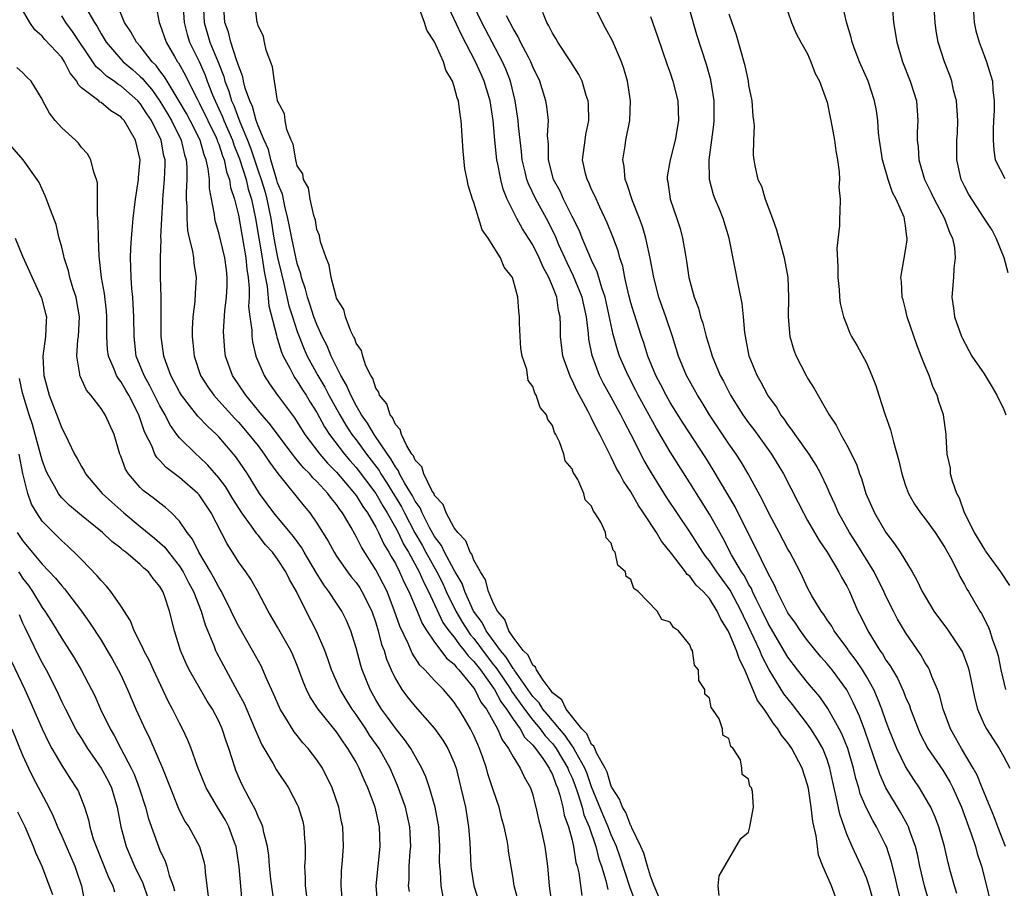
# Model space of a CAD drawing. Units: inches. Extents: x 2595000 to 2598000, y 1533000 to 1536000.
# Drawn here: x 2595561 to 2595661, y 1533709 to 1533797 of the extents above; entities that cross this region are included whole.
import ezdxf

# ---------------------------------------------------------------- set-up
doc = ezdxf.new("R2010")
doc.units = ezdxf.units.IN
doc.header["$MEASUREMENT"] = 0
doc.layers.add('LD25951533_2ft', color=122, linetype='Continuous')

msp = doc.modelspace()

# ---------------------------------------------------------------- linework, layer by layer
at = {"layer": 'LD25951533_2ft'}
for points, elevation in [([(2595567.43, 1533798.57), (2595568.32, 1533797), (2595568.59, 1533796.59), (2595569, 1533795.84), (2595569.33, 1533795.33), (2595569.52, 1533795), (2595571, 1533793.27), (2595571.25, 1533793), (2595572.2, 1533792.2), (2595573, 1533791.49), (2595573.25, 1533791.24), (2595573.42, 1533791), (2595574.16, 1533790.16), (2595575, 1533788.98), (2595575.75, 1533787.75), (2595576.18, 1533787), (2595577.16, 1533785), (2595577.51, 1533783.51), (2595577.67, 1533783), (2595577.74, 1533782.26), (2595577.75, 1533781), (2595577.68, 1533779.68), (2595577.69, 1533779), (2595577.75, 1533778.25), (2595577.73, 1533777), (2595577.8, 1533775.8), (2595577.97, 1533775), (2595578.32, 1533773.68), (2595578.41, 1533773), (2595578.46, 1533772.46), (2595578.71, 1533771), (2595578.59, 1533769.41), (2595578.55, 1533768.55), (2595578.34, 1533767), (2595578.28, 1533765.72), (2595578.28, 1533765), (2595578.36, 1533764.36), (2595578.49, 1533763), (2595579.14, 1533761), (2595579.87, 1533759.87), (2595580.48, 1533759), (2595581, 1533758.44), (2595582.63, 1533756.63), (2595583, 1533756.25), (2595584.07, 1533755), (2595585, 1533753.83), (2595585.64, 1533753), (2595586.17, 1533752.17), (2595587.03, 1533751.03), (2595589.7, 1533747.7), (2595590.28, 1533747), (2595591, 1533745.96), (2595592.14, 1533744.14), (2595592.75, 1533743), (2595593, 1533742.61), (2595594.12, 1533741), (2595594.5, 1533740.5), (2595595, 1533739.9), (2595595.36, 1533739.36), (2595595.59, 1533739), (2595596.59, 1533737), (2595597, 1533735.82), (2595597.25, 1533735), (2595597.6, 1533733.6), (2595597.84, 1533733), (2595598.09, 1533732.09), (2595598.57, 1533731), (2595599, 1533730.08), (2595599.65, 1533729), (2595600.22, 1533728.22), (2595601, 1533727.26), (2595603, 1533725.04), (2595603.85, 1533723.85), (2595604.36, 1533723), (2595605, 1533721.52), (2595605.19, 1533721), (2595605.68, 1533719), (2595606.13, 1533717), (2595606.46, 1533715), (2595606.57, 1533713.43), (2595606.7, 1533711), (2595606.73, 1533710.73), (2595607, 1533709), (2595607.63, 1533707)], 7484), ([(2595611.51, 1533707.51), (2595611.11, 1533709), (2595611, 1533709.79), (2595610.54, 1533712.54), (2595610.49, 1533713), (2595610.39, 1533713.61), (2595610.07, 1533715), (2595609.84, 1533715.84), (2595609.56, 1533717), (2595609, 1533718.68), (2595608.91, 1533719), (2595608.42, 1533720.42), (2595608.28, 1533721), (2595607.91, 1533722.09), (2595607.58, 1533723), (2595607.39, 1533723.39), (2595607, 1533724.32), (2595606.67, 1533725), (2595606.04, 1533726.04), (2595605.48, 1533727), (2595605.27, 1533727.27), (2595605, 1533727.73), (2595603.9, 1533729), (2595603, 1533729.92), (2595602.01, 1533731), (2595601.49, 1533731.49), (2595600.72, 1533732.72), (2595600.3, 1533733.7), (2595599.45, 1533735.45), (2595598.92, 1533737), (2595598.15, 1533739), (2595597.77, 1533739.77), (2595597, 1533741.22), (2595595.53, 1533743.53), (2595595, 1533744.61), (2595594.85, 1533744.85), (2595594.49, 1533745.51), (2595593.6, 1533747), (2595593.34, 1533747.34), (2595593, 1533747.87), (2595592.48, 1533748.48), (2595592.12, 1533749), (2595591, 1533750.22), (2595590.59, 1533750.59), (2595590.27, 1533751), (2595589.62, 1533751.62), (2595589, 1533752.4), (2595588.71, 1533752.71), (2595588.51, 1533753), (2595586.15, 1533756.15), (2595585.4, 1533757), (2595583.74, 1533759), (2595582.4, 1533761), (2595581.7, 1533763), (2595581.61, 1533763.61), (2595581.5, 1533765), (2595581.49, 1533765.49), (2595581.6, 1533767.6), (2595581.77, 1533769), (2595581.85, 1533770.15), (2595581.87, 1533771), (2595581.77, 1533771.77), (2595581.63, 1533773), (2595581, 1533775.57), (2595580.66, 1533776.66), (2595580.6, 1533777), (2595580.56, 1533777.44), (2595580.06, 1533780.06), (2595580.04, 1533781), (2595579.93, 1533782.07), (2595579.71, 1533783), (2595579.5, 1533783.5), (2595579.09, 1533785), (2595578.09, 1533787), (2595577.71, 1533787.71), (2595576.97, 1533788.97), (2595575.73, 1533791), (2595575.47, 1533791.47), (2595575, 1533792.07), (2595574.61, 1533792.61), (2595574.22, 1533793), (2595573, 1533794.58), (2595572.61, 1533795), (2595572.05, 1533796.05), (2595571.39, 1533797), (2595570.56, 1533799)], 7482), ([(2595574.61, 1533798.61), (2595574.92, 1533797), (2595575, 1533796.82), (2595575.63, 1533795), (2595576.47, 1533793.53), (2595576.78, 1533793), (2595576.88, 1533792.88), (2595577.6, 1533791.6), (2595577.88, 1533791), (2595578.78, 1533789.22), (2595579, 1533788.82), (2595580.72, 1533785.28), (2595580.85, 1533785), (2595580.88, 1533784.88), (2595581, 1533784.59), (2595581.39, 1533783.39), (2595581.54, 1533783), (2595581.78, 1533781.78), (2595582.08, 1533781), (2595582.19, 1533780.19), (2595582.6, 1533779), (2595583, 1533777.35), (2595583.74, 1533773), (2595583.85, 1533771.85), (2595583.99, 1533771), (2595584.09, 1533769.91), (2595584.08, 1533769), (2595584.04, 1533768.04), (2595584.16, 1533767), (2595584.36, 1533765.64), (2595584.37, 1533765), (2595584.44, 1533764.44), (2595584.79, 1533763), (2595585.62, 1533761), (2595586.16, 1533760.16), (2595587, 1533759), (2595588.71, 1533756.71), (2595589, 1533756.26), (2595589.77, 1533755), (2595591.29, 1533753), (2595592.08, 1533752.08), (2595593, 1533751.17), (2595594.83, 1533749), (2595595, 1533748.77), (2595595.67, 1533747.67), (2595596.15, 1533747), (2595597, 1533745.55), (2595597.29, 1533745), (2595597.83, 1533743.83), (2595598.34, 1533743), (2595598.57, 1533742.57), (2595599, 1533741.84), (2595599.43, 1533741), (2595599.9, 1533739.9), (2595600.38, 1533739), (2595601.21, 1533737), (2595601.72, 1533735.72), (2595602.19, 1533735), (2595603, 1533733.84), (2595603.63, 1533733), (2595604.2, 1533732.2), (2595605, 1533731.58), (2595605.24, 1533731.24), (2595605.48, 1533731), (2595607, 1533729.15), (2595607.1, 1533729), (2595607.72, 1533727.72), (2595608.29, 1533727), (2595609.42, 1533725), (2595609.87, 1533723.87), (2595610.54, 1533723), (2595611, 1533722.13), (2595611.73, 1533721), (2595612.12, 1533720.12), (2595612.77, 1533719), (2595613, 1533718.27), (2595613.24, 1533717.24), (2595613.33, 1533717), (2595613.62, 1533715.62), (2595613.78, 1533715), (2595614.22, 1533713), (2595614.5, 1533711), (2595614.68, 1533709), (2595614.95, 1533707)], 7480), ([(2595577.34, 1533799), (2595577.46, 1533797), (2595577.78, 1533795.78), (2595578.03, 1533795), (2595579, 1533793.01), (2595579.61, 1533791.61), (2595579.83, 1533791), (2595580.37, 1533789.63), (2595580.64, 1533789), (2595581.39, 1533787.39), (2595581.53, 1533787), (2595582.39, 1533785), (2595582.53, 1533784.53), (2595583.11, 1533783.11), (2595583.78, 1533781), (2595584.01, 1533780.01), (2595584.33, 1533779), (2595584.75, 1533777), (2595585.43, 1533773), (2595585.62, 1533771.62), (2595585.92, 1533770.08), (2595586.11, 1533768.11), (2595586.89, 1533765.11), (2595586.92, 1533764.92), (2595587, 1533764.71), (2595587.39, 1533763.39), (2595587.56, 1533763), (2595588.23, 1533761.77), (2595588.6, 1533761), (2595588.76, 1533760.76), (2595589, 1533760.44), (2595589.54, 1533759.54), (2595589.9, 1533759), (2595590.31, 1533758.31), (2595591, 1533757.24), (2595591.77, 1533755.77), (2595592.28, 1533755), (2595593.82, 1533753), (2595594.36, 1533752.36), (2595595, 1533751.65), (2595597, 1533749), (2595597.72, 1533747.72), (2595598.17, 1533747), (2595599, 1533745.53), (2595599.27, 1533745), (2595599.83, 1533743.83), (2595600.32, 1533743), (2595601.42, 1533741), (2595601.9, 1533739.9), (2595602.38, 1533739), (2595603.85, 1533735.85), (2595604.46, 1533735), (2595605, 1533734.34), (2595605.55, 1533733.55), (2595606.02, 1533733), (2595606.43, 1533732.43), (2595607, 1533731.87), (2595607.66, 1533731), (2595609, 1533729.14), (2595609.09, 1533729), (2595609.76, 1533727.77), (2595610.34, 1533727), (2595611, 1533725.98), (2595611.7, 1533725), (2595612.15, 1533724.15), (2595613, 1533723.35), (2595613.15, 1533723.15), (2595613.29, 1533723), (2595614.03, 1533721.97), (2595614.68, 1533721), (2595614.77, 1533720.77), (2595615, 1533720.36), (2595615.35, 1533719.35), (2595615.51, 1533719), (2595615.77, 1533718.23), (2595616.06, 1533717), (2595616.2, 1533716.2), (2595616.65, 1533715), (2595617, 1533713.65), (2595617.15, 1533713), (2595617.39, 1533711.39), (2595617.51, 1533711), (2595617.68, 1533710.32), (2595618, 1533708)], 7478), ([(2595579.4, 1533799), (2595579.5, 1533797), (2595580.09, 1533795), (2595580.93, 1533792.94), (2595581.5, 1533791.5), (2595581.62, 1533791), (2595582.01, 1533790.01), (2595582.3, 1533789), (2595582.52, 1533788.52), (2595583.13, 1533786.87), (2595583.91, 1533785), (2595584.22, 1533784.22), (2595585, 1533781.86), (2595585.31, 1533781), (2595585.71, 1533779.71), (2595585.9, 1533779), (2595586.3, 1533777), (2595586.62, 1533775), (2595587, 1533773.03), (2595587.38, 1533771.38), (2595587.62, 1533770.38), (2595588.13, 1533768.13), (2595588.5, 1533767), (2595589, 1533765.5), (2595589.18, 1533765), (2595589.7, 1533763.7), (2595590.02, 1533763), (2595591.1, 1533761), (2595591.81, 1533759.81), (2595592.23, 1533759), (2595593.33, 1533757), (2595593.95, 1533755.95), (2595594.57, 1533755), (2595595, 1533754.45), (2595596.06, 1533753), (2595597.33, 1533751.33), (2595597.52, 1533751), (2595598.11, 1533750.11), (2595599.62, 1533747.62), (2595599.93, 1533747), (2595600.99, 1533744.99), (2595601.72, 1533743.72), (2595602.11, 1533743), (2595603.24, 1533741), (2595603.83, 1533739.83), (2595604.19, 1533739), (2595605.15, 1533737), (2595605.85, 1533735.85), (2595606.38, 1533735), (2595606.63, 1533734.63), (2595607, 1533734.21), (2595608.36, 1533732.36), (2595609, 1533731.54), (2595609.25, 1533731.25), (2595609.4, 1533731), (2595610.77, 1533729), (2595610.85, 1533728.85), (2595612.15, 1533727), (2595613, 1533725.88), (2595613.74, 1533725), (2595614.27, 1533724.27), (2595615, 1533723.5), (2595615.23, 1533723.23), (2595615.38, 1533723), (2595616.58, 1533721), (2595616.69, 1533720.69), (2595617, 1533720), (2595617.29, 1533719.29), (2595617.6, 1533718.4), (2595618.03, 1533717), (2595618.22, 1533716.22), (2595618.75, 1533715), (2595619.43, 1533713), (2595619.73, 1533711.73), (2595620, 1533711), (2595620.45, 1533709.55), (2595620.64, 1533708.64)], 7476), ([(2595623.43, 1533707.43), (2595622.9, 1533708.9), (2595621.92, 1533711.92), (2595621.53, 1533713), (2595621, 1533714.21), (2595620.7, 1533715), (2595620.19, 1533716.19), (2595619, 1533719.09), (2595618.5, 1533720.5), (2595618.3, 1533721), (2595617.38, 1533722.62), (2595617.13, 1533723.13), (2595617, 1533723.26), (2595616.31, 1533724.31), (2595615.71, 1533725), (2595614.48, 1533726.48), (2595614.04, 1533727), (2595613.64, 1533727.64), (2595613, 1533728.31), (2595611.33, 1533730.67), (2595611.11, 1533731), (2595611.08, 1533731.08), (2595611, 1533731.15), (2595610.3, 1533732.3), (2595609.71, 1533733), (2595608.26, 1533735), (2595607.85, 1533735.85), (2595606.97, 1533737), (2595606.07, 1533739), (2595605.8, 1533739.8), (2595605.1, 1533741), (2595605.07, 1533741.07), (2595605, 1533741.16), (2595604.02, 1533743), (2595603.69, 1533743.69), (2595603, 1533744.59), (2595602.49, 1533745.51), (2595601.72, 1533747), (2595601.52, 1533747.52), (2595601, 1533748.21), (2595600.74, 1533748.74), (2595599.93, 1533750.07), (2595599.43, 1533751), (2595599.31, 1533751.31), (2595599, 1533751.69), (2595598.53, 1533752.53), (2595598.18, 1533753), (2595596.82, 1533755), (2595596.16, 1533756.16), (2595595.55, 1533757), (2595595, 1533757.94), (2595594.45, 1533759), (2595594.03, 1533760.03), (2595593.44, 1533761), (2595592.45, 1533763), (2595592.04, 1533764.04), (2595591.55, 1533765), (2595591, 1533766.22), (2595590.7, 1533767), (2595590.29, 1533768.29), (2595590.04, 1533769), (2595589.83, 1533769.83), (2595589.44, 1533771), (2595589.36, 1533771.36), (2595589, 1533772.43), (2595588.43, 1533775), (2595588.21, 1533776.21), (2595588.05, 1533777), (2595587.73, 1533778.27), (2595587.48, 1533779.48), (2595587, 1533780.65), (2595586.93, 1533780.93), (2595586.31, 1533783), (2595586.06, 1533784.06), (2595585.61, 1533785), (2595585, 1533786.45), (2595584.81, 1533787), (2595584.43, 1533788.43), (2595584.16, 1533789), (2595583.7, 1533790.3), (2595583.53, 1533791), (2595583.45, 1533791.45), (2595583, 1533792.61), (2595582.92, 1533792.92), (2595582.81, 1533793.19), (2595582.24, 1533795), (2595582, 1533796), (2595581.63, 1533797), (2595581.47, 1533799)], 7474), ([(2595625.86, 1533707.86), (2595625.36, 1533709), (2595625, 1533709.97), (2595624.69, 1533711), (2595624.33, 1533712.33), (2595624.02, 1533713), (2595623.1, 1533714.9), (2595623.05, 1533715.05), (2595623, 1533715.1), (2595622.47, 1533716.47), (2595622.14, 1533717), (2595621.84, 1533717.84), (2595621.08, 1533719), (2595621.06, 1533719.06), (2595621, 1533719.15), (2595620.58, 1533720.58), (2595620.37, 1533721), (2595619.52, 1533722.48), (2595619.31, 1533723), (2595619.23, 1533723.23), (2595619, 1533723.41), (2595618.5, 1533724.5), (2595617.99, 1533725), (2595616.4, 1533727), (2595615.95, 1533727.95), (2595615, 1533728.68), (2595614.88, 1533728.88), (2595614.76, 1533729), (2595614.05, 1533729.95), (2595613.38, 1533731), (2595613.28, 1533731.28), (2595613, 1533731.5), (2595612.52, 1533732.52), (2595612.02, 1533733), (2595611, 1533734.34), (2595610.57, 1533735), (2595610.16, 1533736.16), (2595609.4, 1533737), (2595609, 1533737.77), (2595608.5, 1533739), (2595608.18, 1533740.18), (2595607.67, 1533741), (2595607, 1533742.2), (2595606.79, 1533742.79), (2595606.62, 1533743), (2595606.17, 1533744.17), (2595605.35, 1533745), (2595605, 1533745.48), (2595604.19, 1533747), (2595603.88, 1533747.88), (2595603, 1533748.79), (2595602.94, 1533748.94), (2595602.72, 1533749.28), (2595601.89, 1533751), (2595601.69, 1533751.69), (2595601, 1533752.4), (2595600.83, 1533752.83), (2595600.69, 1533753), (2595600.16, 1533753.84), (2595599.62, 1533755), (2595599.5, 1533755.5), (2595599, 1533756.01), (2595598.72, 1533756.72), (2595598.47, 1533757), (2595598.13, 1533758.13), (2595597.39, 1533759), (2595597.32, 1533759.32), (2595597, 1533759.74), (2595596.7, 1533760.7), (2595596.5, 1533761), (2595596, 1533762), (2595595.67, 1533763), (2595595.55, 1533763.55), (2595595, 1533764.31), (2595594.84, 1533764.84), (2595594.74, 1533765), (2595594.47, 1533765.53), (2595593.93, 1533767), (2595593.75, 1533767.75), (2595593, 1533768.9), (2595592.95, 1533769.05), (2595592.45, 1533771), (2595592.26, 1533772.26), (2595591.94, 1533773), (2595591.37, 1533774.63), (2595591.28, 1533775.28), (2595591, 1533775.9), (2595590.84, 1533776.84), (2595590.68, 1533777.32), (2595590.33, 1533779), (2595590.13, 1533780.13), (2595589.63, 1533781), (2595589.56, 1533781.56), (2595589, 1533782.39), (2595588.84, 1533783), (2595588.59, 1533784.59), (2595588.37, 1533785), (2595587.92, 1533786.08), (2595587.76, 1533787), (2595587.69, 1533787.69), (2595587, 1533789), (2595586.68, 1533791), (2595586.49, 1533792.49), (2595585.84, 1533794.16), (2595585.66, 1533795), (2595585.56, 1533795.56), (2595585, 1533796.68), (2595584.95, 1533796.95), (2595584.92, 1533797), (2595584.69, 1533799)], 7472), ([(2595632, 1533708), (2595631.91, 1533709), (2595631.99, 1533710.01), (2595634.19, 1533713.81), (2595635, 1533714.47), (2595635.14, 1533715), (2595635.51, 1533717), (2595635.39, 1533718.61), (2595635.28, 1533719), (2595635.14, 1533719.14), (2595635, 1533719.86), (2595634.33, 1533720.33), (2595634.32, 1533721), (2595634.16, 1533721.84), (2595633.44, 1533723), (2595633.2, 1533723.2), (2595633, 1533724.03), (2595632.36, 1533724.36), (2595632.35, 1533725), (2595631.99, 1533726.01), (2595631.31, 1533727), (2595631.17, 1533727.17), (2595631, 1533728.14), (2595630.55, 1533728.55), (2595630.54, 1533729), (2595629.92, 1533729.92), (2595629.89, 1533731), (2595629.5, 1533731.5), (2595629.28, 1533733), (2595629.15, 1533733.15), (2595629, 1533733.56), (2595627.86, 1533735), (2595627.34, 1533735.34), (2595627, 1533735.87), (2595626.16, 1533736.16), (2595625.67, 1533737), (2595623.74, 1533739), (2595623.31, 1533739.31), (2595623, 1533740.23), (2595622.53, 1533740.53), (2595622.46, 1533741), (2595621.67, 1533741.67), (2595621.41, 1533743), (2595621.2, 1533743.2), (2595621, 1533743.92), (2595620.47, 1533744.47), (2595620.4, 1533745), (2595619.95, 1533746.05), (2595619.34, 1533747), (2595619.18, 1533747.18), (2595619, 1533747.69), (2595618.35, 1533748.35), (2595618.21, 1533749), (2595617.59, 1533750.41), (2595617.23, 1533751), (2595617.13, 1533751.13), (2595617, 1533751.51), (2595616.3, 1533752.3), (2595616.15, 1533753), (2595615.74, 1533754.26), (2595615.36, 1533755), (2595615.22, 1533755.22), (2595615, 1533755.92), (2595614.52, 1533756.52), (2595614.4, 1533757), (2595613.76, 1533757.76), (2595613.36, 1533759), (2595613.21, 1533759.21), (2595613, 1533759.9), (2595612.52, 1533760.52), (2595612.38, 1533761.62), (2595611.92, 1533763), (2595611.78, 1533763.78), (2595611.7, 1533765), (2595611.65, 1533766.35), (2595611.64, 1533767), (2595611.58, 1533767.58), (2595611.47, 1533769), (2595611, 1533770.77), (2595610.92, 1533771), (2595610.07, 1533772.07), (2595609.71, 1533773), (2595608.46, 1533775), (2595607.86, 1533775.86), (2595607, 1533778.64), (2595606.86, 1533779), (2595606.4, 1533780.4), (2595606.31, 1533781), (2595606.08, 1533782.08), (2595605.89, 1533783.89), (2595605.7, 1533787), (2595605.6, 1533787.6), (2595605.42, 1533789), (2595605.3, 1533789.3), (2595605, 1533790.48), (2595604.81, 1533791), (2595604.14, 1533792.14), (2595603.89, 1533793), (2595603, 1533795.01), (2595602.21, 1533796.21), (2595601.95, 1533797), (2595601.35, 1533798.65)], 7470), ([(2595643.86, 1533707.86), (2595643.45, 1533709), (2595642.57, 1533711), (2595642.13, 1533712.13), (2595642.01, 1533713), (2595641.89, 1533714.11), (2595641.54, 1533715.54), (2595641.39, 1533717), (2595641.09, 1533718.91), (2595641, 1533719.3), (2595640.46, 1533721), (2595639.41, 1533723), (2595639, 1533723.58), (2595638.34, 1533724.34), (2595637.98, 1533725), (2595637.54, 1533725.54), (2595637, 1533726.38), (2595636.57, 1533727), (2595635.9, 1533727.9), (2595635, 1533730.11), (2595634.62, 1533731), (2595634.07, 1533732.07), (2595633.78, 1533733), (2595633, 1533734.86), (2595632.92, 1533735), (2595632.17, 1533736.17), (2595631.81, 1533737), (2595631, 1533738.28), (2595630.37, 1533739), (2595629.65, 1533739.65), (2595629, 1533740.55), (2595628.74, 1533740.74), (2595628.57, 1533741), (2595627.14, 1533742.86), (2595626.12, 1533744.12), (2595625.62, 1533745), (2595624.3, 1533747), (2595623.77, 1533747.77), (2595623, 1533749.14), (2595622.25, 1533750.25), (2595621.88, 1533751), (2595621.55, 1533751.55), (2595621, 1533752.7), (2595620.88, 1533752.88), (2595620.69, 1533753.31), (2595619.82, 1533755), (2595619.53, 1533755.53), (2595619, 1533756.67), (2595618.88, 1533756.88), (2595618.65, 1533757.35), (2595617.48, 1533759.48), (2595617, 1533760.54), (2595616.83, 1533760.83), (2595616.05, 1533763), (2595615.82, 1533765), (2595615.84, 1533766.16), (2595615.8, 1533767), (2595615.63, 1533767.63), (2595615.44, 1533769), (2595615, 1533770.13), (2595614.63, 1533771), (2595614.05, 1533772.05), (2595613.66, 1533773), (2595613, 1533774.33), (2595612.58, 1533775), (2595611.95, 1533775.95), (2595611.37, 1533777), (2595610.39, 1533779), (2595609.99, 1533779.99), (2595609.74, 1533781), (2595609.45, 1533782.55), (2595609.35, 1533783), (2595609.13, 1533785), (2595608.96, 1533787), (2595608.66, 1533789), (2595608.06, 1533791), (2595607.73, 1533791.73), (2595607.17, 1533793), (2595605.73, 1533795.73), (2595604.2, 1533799)], 7468), ([(2595647.66, 1533707.66), (2595647.28, 1533709), (2595647, 1533709.81), (2595646.65, 1533710.65), (2595645.56, 1533713), (2595645, 1533714.28), (2595644.29, 1533716.29), (2595643.94, 1533718.06), (2595643.57, 1533719.57), (2595643.29, 1533721), (2595643, 1533721.88), (2595642.55, 1533723), (2595641.99, 1533723.99), (2595641.33, 1533725), (2595641, 1533725.46), (2595639.47, 1533727.47), (2595638.58, 1533728.58), (2595637.11, 1533731), (2595636.39, 1533732.39), (2595636.16, 1533733), (2595635, 1533735.44), (2595634.47, 1533736.47), (2595634.25, 1533737), (2595633.13, 1533739.13), (2595631.77, 1533741), (2595631, 1533742.14), (2595630.6, 1533742.6), (2595630.33, 1533743), (2595629, 1533745.08), (2595626.63, 1533748.63), (2595625.09, 1533751.09), (2595624.35, 1533752.35), (2595623.02, 1533754.98), (2595622.31, 1533756.31), (2595621.98, 1533757), (2595621.62, 1533757.62), (2595621, 1533758.79), (2595620.21, 1533760.21), (2595619.81, 1533761), (2595619.05, 1533763.05), (2595618.73, 1533764.73), (2595618.69, 1533765.31), (2595618.49, 1533767), (2595618.21, 1533768.21), (2595618.04, 1533769), (2595617.15, 1533771.15), (2595616.49, 1533772.49), (2595615.67, 1533774.33), (2595615.27, 1533775.27), (2595614.4, 1533777), (2595613.31, 1533779), (2595612.56, 1533780.56), (2595612.41, 1533781), (2595612.24, 1533781.76), (2595611.93, 1533783), (2595611.85, 1533783.85), (2595611.7, 1533785), (2595611.54, 1533786.46), (2595611.51, 1533787), (2595611.22, 1533789), (2595610.73, 1533791), (2595610.25, 1533792.25), (2595609.91, 1533793), (2595607.82, 1533797), (2595606.89, 1533798.89)], 7466), ([(2595656.23, 1533708.23), (2595655.98, 1533709), (2595655.59, 1533710.41), (2595655.34, 1533711.34), (2595654.95, 1533713), (2595654.39, 1533715), (2595654.01, 1533716.01), (2595653.56, 1533717), (2595653.37, 1533717.37), (2595652.41, 1533719), (2595651.84, 1533719.84), (2595651, 1533721.15), (2595650.1, 1533723), (2595649.3, 1533725), (2595649, 1533725.81), (2595648.59, 1533727), (2595648.14, 1533728.14), (2595647.76, 1533729), (2595647, 1533730.35), (2595646.61, 1533731), (2595645.97, 1533731.97), (2595645.18, 1533733), (2595645.12, 1533733.12), (2595643.72, 1533735), (2595643.47, 1533735.47), (2595643, 1533736.12), (2595642.65, 1533736.65), (2595642.38, 1533737), (2595641.45, 1533738.55), (2595641, 1533739.38), (2595640.5, 1533740.5), (2595640.25, 1533741), (2595639.19, 1533743), (2595639, 1533743.32), (2595638.1, 1533745), (2595637.09, 1533746.91), (2595636.39, 1533748.39), (2595634.96, 1533751), (2595634.23, 1533752.23), (2595633.74, 1533753), (2595633, 1533754.04), (2595631.03, 1533757), (2595630.27, 1533758.27), (2595629.79, 1533759), (2595628.67, 1533761), (2595627.85, 1533763), (2595627.23, 1533765), (2595626.57, 1533767), (2595625.86, 1533769), (2595625.33, 1533771), (2595624.97, 1533772.97), (2595624.54, 1533775), (2595624.19, 1533776.19), (2595623.89, 1533777), (2595623.18, 1533778.82), (2595622.6, 1533780.6), (2595622.43, 1533781), (2595622.31, 1533782.31), (2595622.17, 1533783), (2595622.41, 1533784.41), (2595622.48, 1533785), (2595622.89, 1533787), (2595622.96, 1533789), (2595622.67, 1533791), (2595622.29, 1533792.29), (2595622.04, 1533793), (2595621.12, 1533795.12), (2595620.43, 1533796.43), (2595620.1, 1533797), (2595619, 1533799.35)], 7460), ([(2595661.62, 1533739.62), (2595660.72, 1533741), (2595659.26, 1533743), (2595659.16, 1533743.16), (2595659, 1533743.37), (2595658.01, 1533745), (2595657.02, 1533747), (2595656.51, 1533748.51), (2595656.22, 1533749), (2595655.77, 1533750.23), (2595655.58, 1533751), (2595655.57, 1533751.57), (2595655.25, 1533753), (2595655.14, 1533754.86), (2595655.15, 1533755), (2595654.86, 1533757), (2595654.38, 1533758.38), (2595654.21, 1533759), (2595653.8, 1533759.8), (2595653.4, 1533761), (2595653, 1533761.95), (2595652.6, 1533763), (2595652.13, 1533764.13), (2595651.17, 1533767), (2595651, 1533767.76), (2595650.74, 1533768.74), (2595650.66, 1533769), (2595650.58, 1533770.58), (2595650.53, 1533771), (2595651, 1533773.74), (2595651.16, 1533774.84), (2595651.17, 1533775), (2595651.13, 1533775.13), (2595651, 1533776.29), (2595650.9, 1533776.9), (2595650.9, 1533777), (2595650.86, 1533777.14), (2595650.05, 1533779), (2595649.68, 1533779.68), (2595649.23, 1533781), (2595648.64, 1533783), (2595648.33, 1533785), (2595648.25, 1533785.75), (2595648.16, 1533787), (2595648.02, 1533788.02), (2595647.84, 1533789), (2595647.17, 1533791), (2595646.3, 1533793), (2595645.85, 1533794.15), (2595645.55, 1533795), (2595645.46, 1533795.46), (2595644.98, 1533797.02), (2595644.54, 1533799)], 7450), ([(2595661.47, 1533771.47), (2595661.04, 1533773), (2595660.22, 1533775), (2595659.82, 1533775.82), (2595659, 1533777.05), (2595657.46, 1533779.46), (2595657, 1533780.31), (2595656.67, 1533781), (2595656.22, 1533783), (2595656.23, 1533785), (2595656.28, 1533785.72), (2595656.33, 1533787), (2595656.18, 1533789), (2595655.89, 1533790.11), (2595655.7, 1533791), (2595655.53, 1533791.53), (2595654.96, 1533793), (2595654.32, 1533795), (2595654.13, 1533796.13), (2595654, 1533797), (2595653.88, 1533799)], 7446), ([(2595600.43, 1533708.43), (2595600.35, 1533709), (2595600.4, 1533709.6), (2595600.42, 1533711), (2595600.51, 1533712.51), (2595600.56, 1533713), (2595600.47, 1533715), (2595600.02, 1533717), (2595599.23, 1533719.23), (2595598.45, 1533721), (2595597.33, 1533723), (2595596.37, 1533724.37), (2595595.98, 1533725), (2595595, 1533726.46), (2595594.61, 1533727), (2595593.98, 1533727.98), (2595593.37, 1533729), (2595592.5, 1533731), (2595592.12, 1533732.12), (2595591.8, 1533733), (2595590.96, 1533734.96), (2595589.91, 1533737), (2595588.93, 1533739), (2595588.21, 1533740.21), (2595587.84, 1533741), (2595587, 1533742.3), (2595586.47, 1533743), (2595585.75, 1533743.75), (2595585, 1533744.74), (2595584.87, 1533744.87), (2595584.34, 1533745.66), (2595583.35, 1533747), (2595582.43, 1533748.43), (2595581.69, 1533749.69), (2595581, 1533750.6), (2595579.89, 1533751.89), (2595579, 1533752.73), (2595578.69, 1533753), (2595577, 1533754.67), (2595576.74, 1533755), (2595576.01, 1533756.01), (2595575.53, 1533757), (2595575, 1533757.93), (2595573.97, 1533759.97), (2595573.38, 1533761), (2595572.59, 1533763), (2595572.36, 1533765), (2595572.35, 1533767), (2595572.29, 1533768.29), (2595572.24, 1533769), (2595572.13, 1533769.87), (2595572.06, 1533771), (2595572.05, 1533772.05), (2595572, 1533773), (2595572.02, 1533773.98), (2595572.1, 1533775), (2595572.21, 1533776.21), (2595572.26, 1533777), (2595572.5, 1533779), (2595572.81, 1533781), (2595572.81, 1533781.19), (2595572.97, 1533783), (2595572.5, 1533785), (2595571.87, 1533786.13), (2595571.34, 1533787), (2595571.17, 1533787.17), (2595571, 1533787.38), (2595569.98, 1533787.98), (2595569, 1533788.83), (2595568.88, 1533788.88), (2595568.76, 1533789), (2595567, 1533790.35), (2595566.66, 1533790.66), (2595566.52, 1533791), (2595565.84, 1533791.84), (2595565.28, 1533793), (2595565, 1533793.41), (2595563.27, 1533795.27), (2595563, 1533795.61), (2595562.26, 1533796.26), (2595561.74, 1533797), (2595561, 1533798.29)], 7488), ([(2595603.86, 1533707.86), (2595603.66, 1533709), (2595603.59, 1533710.41), (2595603.53, 1533711), (2595603.51, 1533711.51), (2595603.52, 1533713), (2595603.42, 1533715), (2595603.06, 1533717), (2595602.47, 1533719), (2595602.11, 1533720.11), (2595601.69, 1533721), (2595600.57, 1533723), (2595599.93, 1533723.93), (2595599, 1533725.06), (2595598.2, 1533726.2), (2595597.59, 1533727), (2595597, 1533727.97), (2595596.42, 1533729), (2595595.62, 1533731), (2595595.47, 1533731.47), (2595595, 1533733.27), (2595594.47, 1533735), (2595594.03, 1533736.03), (2595593.55, 1533737), (2595593, 1533737.8), (2595592.21, 1533739), (2595591.69, 1533739.69), (2595590.93, 1533740.93), (2595589.71, 1533743), (2595589.46, 1533743.46), (2595588.6, 1533744.6), (2595588.28, 1533745), (2595586.62, 1533747), (2595585.93, 1533747.93), (2595585.15, 1533749), (2595583.91, 1533751), (2595582.73, 1533752.73), (2595581, 1533754.75), (2595580.76, 1533755), (2595579.84, 1533755.84), (2595578.88, 1533756.88), (2595578.03, 1533757.97), (2595577.21, 1533759), (2595577, 1533759.34), (2595576.43, 1533760.43), (2595576.11, 1533761), (2595575.59, 1533762.41), (2595575.39, 1533763), (2595575.14, 1533765), (2595575.12, 1533766.88), (2595575.11, 1533769), (2595575.07, 1533771.07), (2595575.05, 1533773), (2595575.12, 1533774.88), (2595575.1, 1533775.1), (2595575.18, 1533777), (2595575.28, 1533778.72), (2595575.28, 1533779), (2595575.46, 1533781), (2595575.52, 1533782.48), (2595575.52, 1533783), (2595575.41, 1533783.41), (2595575.13, 1533785), (2595574.14, 1533787), (2595573.68, 1533787.68), (2595573, 1533788.74), (2595572.76, 1533789), (2595571, 1533790.55), (2595570.71, 1533790.71), (2595570.35, 1533791), (2595569.54, 1533791.54), (2595569, 1533792.07), (2595568.49, 1533792.49), (2595568.16, 1533793), (2595566.08, 1533796.08), (2595565.4, 1533797), (2595565, 1533797.67)], 7486), ([(2595651.13, 1533705), (2595650.13, 1533709), (2595649.93, 1533709.93), (2595649.52, 1533711.52), (2595649.05, 1533713), (2595649, 1533713.12), (2595648.05, 1533715), (2595647.65, 1533715.65), (2595646.98, 1533716.98), (2595646.38, 1533718.38), (2595646.22, 1533719), (2595645.93, 1533719.93), (2595645.7, 1533721), (2595645.11, 1533723), (2595644.5, 1533724.5), (2595644.23, 1533725), (2595643.07, 1533727.07), (2595642.25, 1533728.25), (2595641, 1533729.71), (2595639.97, 1533731), (2595639, 1533732.29), (2595637, 1533735.73), (2595636.39, 1533737), (2595635.77, 1533738.23), (2595635.41, 1533739), (2595635.29, 1533739.29), (2595635, 1533739.75), (2595634.58, 1533740.58), (2595634.28, 1533741), (2595633.25, 1533742.75), (2595632.4, 1533744.4), (2595632.05, 1533745), (2595631, 1533746.88), (2595629, 1533750.08), (2595627, 1533753.25), (2595625.6, 1533755.6), (2595623.75, 1533759), (2595623.5, 1533759.5), (2595622.71, 1533761), (2595621.85, 1533763), (2595621.64, 1533763.64), (2595621.19, 1533765.19), (2595620.38, 1533769), (2595620.04, 1533769.96), (2595619.58, 1533771.58), (2595619, 1533772.77), (2595618.81, 1533773.19), (2595618.04, 1533775), (2595617.75, 1533775.75), (2595617, 1533777.21), (2595616.13, 1533779), (2595615.79, 1533779.79), (2595615.1, 1533781), (2595614.59, 1533783), (2595614.59, 1533784.59), (2595614.51, 1533785.49), (2595614.59, 1533787), (2595614.43, 1533788.43), (2595614.34, 1533789), (2595613.71, 1533791), (2595613, 1533792.48), (2595612.79, 1533793), (2595612.55, 1533793.45), (2595611.76, 1533795), (2595611.52, 1533795.52), (2595611, 1533796.37), (2595610.34, 1533797.66)], 7464), ([(2595654.09, 1533705), (2595652.93, 1533709), (2595652.46, 1533711), (2595652.21, 1533712.21), (2595652.01, 1533713), (2595651.42, 1533714.58), (2595651.29, 1533715), (2595651.2, 1533715.2), (2595650.49, 1533716.49), (2595649, 1533719), (2595648.37, 1533720.37), (2595647.74, 1533722.26), (2595646.83, 1533724.83), (2595646.29, 1533726.29), (2595645.67, 1533727.67), (2595645, 1533728.97), (2595643.51, 1533731), (2595643, 1533731.63), (2595642.35, 1533732.35), (2595641, 1533734.02), (2595640.28, 1533735), (2595639.77, 1533735.77), (2595639, 1533736.82), (2595638.78, 1533737.22), (2595637.9, 1533739), (2595637.65, 1533739.65), (2595637, 1533740.83), (2595635.63, 1533743.63), (2595635, 1533744.87), (2595633.63, 1533747.63), (2595631.4, 1533751.4), (2595630.63, 1533752.63), (2595628.26, 1533756.26), (2595627, 1533758.26), (2595626.58, 1533759), (2595626.05, 1533760.05), (2595625.55, 1533761), (2595624.74, 1533763), (2595624.33, 1533764.33), (2595624.09, 1533765), (2595623.33, 1533767.33), (2595623, 1533768.43), (2595622.8, 1533769.2), (2595622.39, 1533771), (2595622.17, 1533772.17), (2595621.88, 1533773), (2595621.71, 1533773.71), (2595621.16, 1533775.16), (2595620.59, 1533776.59), (2595619.83, 1533778.17), (2595619.32, 1533779.32), (2595619, 1533779.98), (2595618.7, 1533780.7), (2595618.53, 1533781), (2595618.38, 1533781.62), (2595618.08, 1533783), (2595618.33, 1533785), (2595618.42, 1533785.58), (2595618.7, 1533787), (2595618.68, 1533788.68), (2595618.65, 1533789), (2595618.46, 1533789.54), (2595618.04, 1533791), (2595617.71, 1533791.71), (2595616.89, 1533793), (2595615.56, 1533795), (2595615.36, 1533795.36), (2595615, 1533795.9), (2595614.64, 1533796.64), (2595614.42, 1533797), (2595614.03, 1533798.03)], 7462), ([(2595625, 1533797.6), (2595625.68, 1533795.68), (2595626.69, 1533792.69), (2595627, 1533791.86), (2595627.29, 1533791), (2595627.77, 1533789), (2595627.86, 1533787), (2595627.53, 1533785), (2595626.99, 1533783), (2595626.71, 1533781.29), (2595626.69, 1533781), (2595626.75, 1533780.75), (2595627, 1533779), (2595627.69, 1533777), (2595628.01, 1533776.01), (2595628.27, 1533775), (2595628.52, 1533773.48), (2595628.68, 1533772.68), (2595628.92, 1533771), (2595629, 1533770.64), (2595629.36, 1533769.36), (2595629.44, 1533769), (2595629.88, 1533767.88), (2595630.1, 1533767), (2595630.34, 1533766.34), (2595630.67, 1533765), (2595631, 1533763.9), (2595631.23, 1533763.23), (2595631.28, 1533763), (2595632.11, 1533761), (2595632.43, 1533760.43), (2595633.16, 1533759), (2595634.42, 1533757), (2595635, 1533756.18), (2595635.52, 1533755.52), (2595637.33, 1533753), (2595638.57, 1533751), (2595640.06, 1533748.06), (2595640.58, 1533747), (2595641, 1533746.24), (2595641.7, 1533745), (2595642.19, 1533744.19), (2595642.99, 1533743), (2595644.2, 1533741), (2595644.47, 1533740.47), (2595645, 1533739.54), (2595645.27, 1533739), (2595646.14, 1533737), (2595646.45, 1533736.45), (2595647.14, 1533735), (2595648.39, 1533733), (2595648.65, 1533732.65), (2595649, 1533732.01), (2595649.42, 1533731.42), (2595649.65, 1533731), (2595650.16, 1533730.16), (2595650.79, 1533728.79), (2595651, 1533728.24), (2595651.39, 1533727.39), (2595651.51, 1533727), (2595652.27, 1533725), (2595652.49, 1533724.49), (2595653.28, 1533723), (2595654.78, 1533720.78), (2595655.53, 1533719.53), (2595655.8, 1533719), (2595656.7, 1533717), (2595657.69, 1533714.31), (2595658.11, 1533713), (2595658.29, 1533712.29), (2595658.72, 1533711), (2595659.23, 1533709), (2595660.21, 1533705)], 7458), ([(2595661.17, 1533713), (2595660.39, 1533715), (2595660.02, 1533716.02), (2595658.82, 1533719), (2595658.28, 1533720.28), (2595657.9, 1533721), (2595656.71, 1533723), (2595656.1, 1533724.1), (2595655.58, 1533725), (2595654.82, 1533727), (2595654.46, 1533728.46), (2595654.25, 1533729), (2595653.67, 1533730.33), (2595653.44, 1533731), (2595653.29, 1533731.29), (2595653, 1533731.74), (2595652.55, 1533732.55), (2595651, 1533734.81), (2595650.19, 1533736.19), (2595649.76, 1533737), (2595649, 1533738.53), (2595648.79, 1533739), (2595647.78, 1533741), (2595645.95, 1533743.95), (2595645.28, 1533745), (2595644.17, 1533747), (2595643.82, 1533747.82), (2595643.28, 1533749), (2595643, 1533749.63), (2595642.36, 1533751), (2595641.89, 1533751.89), (2595641.17, 1533753), (2595639.73, 1533755), (2595639.45, 1533755.45), (2595639, 1533756.02), (2595638.61, 1533756.61), (2595638.3, 1533757), (2595637.83, 1533757.83), (2595636.96, 1533759), (2595636.29, 1533760.29), (2595635.86, 1533761), (2595635.05, 1533763), (2595634.61, 1533765.39), (2595634.48, 1533767), (2595634.35, 1533768.35), (2595633.99, 1533770.01), (2595633.01, 1533775), (2595632.4, 1533777), (2595632.02, 1533777.98), (2595631.58, 1533779), (2595631.42, 1533779.42), (2595631.01, 1533781), (2595630.98, 1533782.98), (2595631.45, 1533786.55), (2595631.49, 1533787), (2595631.49, 1533789), (2595631.15, 1533791.15), (2595630.71, 1533792.71), (2595629.73, 1533795.73), (2595629, 1533798.26)], 7456), ([(2595633, 1533797.89), (2595633.28, 1533797), (2595633.73, 1533795.73), (2595634.61, 1533792.61), (2595634.94, 1533791), (2595635, 1533790.61), (2595635.33, 1533789), (2595635.44, 1533787.44), (2595635.51, 1533787), (2595635.55, 1533786.45), (2595635.5, 1533785), (2595635.48, 1533783.48), (2595635.52, 1533783), (2595635.63, 1533782.37), (2595635.95, 1533781), (2595636.32, 1533780.32), (2595636.7, 1533779), (2595637.44, 1533777), (2595637.85, 1533775.85), (2595638.27, 1533774.27), (2595638.63, 1533773), (2595638.99, 1533771), (2595639.05, 1533769), (2595639.02, 1533767), (2595639.21, 1533765), (2595639.61, 1533763.61), (2595639.83, 1533763), (2595640.85, 1533761), (2595641, 1533760.73), (2595641.68, 1533759.68), (2595643.2, 1533757), (2595643.94, 1533755.94), (2595644.39, 1533755), (2595645, 1533753.93), (2595645.99, 1533751.99), (2595646.3, 1533751), (2595646.51, 1533750.51), (2595646.95, 1533749), (2595647.82, 1533747), (2595648.97, 1533745), (2595649.86, 1533743.86), (2595650.43, 1533743), (2595651.67, 1533741), (2595652.16, 1533740.16), (2595652.7, 1533739), (2595653, 1533738.48), (2595653.89, 1533737), (2595654.35, 1533736.35), (2595655.21, 1533735.21), (2595656.69, 1533733), (2595656.8, 1533732.8), (2595657.35, 1533731.35), (2595657.44, 1533731), (2595658.05, 1533728.05), (2595658.34, 1533727), (2595659, 1533725.43), (2595659.23, 1533725), (2595659.94, 1533723.94), (2595660.55, 1533723), (2595661, 1533722.13), (2595661.62, 1533721)], 7454), ([(2595639, 1533798.07), (2595639.37, 1533797), (2595639.86, 1533795.86), (2595640.31, 1533795), (2595641, 1533793.8), (2595641.35, 1533793), (2595641.79, 1533791.79), (2595642.22, 1533791), (2595642.95, 1533789.05), (2595643, 1533788.87), (2595643.31, 1533787.31), (2595643.39, 1533787), (2595643.75, 1533785), (2595643.9, 1533783.9), (2595644.06, 1533783), (2595644.23, 1533781.77), (2595644.25, 1533781), (2595644.21, 1533780.21), (2595644.33, 1533779), (2595644.29, 1533777.71), (2595644.26, 1533777), (2595644.27, 1533776.27), (2595644, 1533774), (2595644.09, 1533772.09), (2595644.09, 1533771), (2595644.22, 1533769.78), (2595644.27, 1533769), (2595644.34, 1533768.34), (2595644.68, 1533767), (2595645, 1533766.13), (2595645.33, 1533765.33), (2595645.5, 1533765), (2595646.05, 1533764.05), (2595647, 1533762.29), (2595647.56, 1533761), (2595647.98, 1533759.98), (2595648.27, 1533759), (2595648.89, 1533757.11), (2595649.47, 1533755.47), (2595649.76, 1533754.24), (2595650.31, 1533752.31), (2595650.6, 1533751), (2595651, 1533749.79), (2595651.29, 1533749), (2595651.91, 1533747.91), (2595652.53, 1533747), (2595653, 1533746.41), (2595654, 1533745), (2595655, 1533743.48), (2595655.62, 1533742.38), (2595656.32, 1533741), (2595656.54, 1533740.54), (2595657, 1533739.71), (2595657.24, 1533739.24), (2595657.4, 1533739), (2595658.55, 1533737), (2595658.74, 1533736.74), (2595659.43, 1533735.43), (2595659.58, 1533735), (2595659.83, 1533734.17), (2595660.28, 1533733), (2595660.43, 1533732.43), (2595660.71, 1533731), (2595661.18, 1533729)], 7452), ([(2595649.66, 1533798.34), (2595649.78, 1533797), (2595650.1, 1533795), (2595650.69, 1533793), (2595651.48, 1533791), (2595652.1, 1533789), (2595652.26, 1533787), (2595652.18, 1533785.82), (2595652.19, 1533785), (2595652.28, 1533784.28), (2595652.34, 1533783), (2595652.93, 1533781), (2595653.62, 1533779.62), (2595653.91, 1533779), (2595654.98, 1533777), (2595655.52, 1533775.52), (2595655.77, 1533775), (2595655.97, 1533774.03), (2595656.05, 1533773), (2595655.91, 1533771.91), (2595655.87, 1533771), (2595655.72, 1533769), (2595655.88, 1533767.88), (2595655.98, 1533767), (2595656.69, 1533765), (2595656.79, 1533764.79), (2595657.75, 1533763), (2595659, 1533761.2), (2595659.81, 1533759.81), (2595660.31, 1533759), (2595661, 1533757.55), (2595661.22, 1533757)], 7448), ([(2595657.91, 1533798.09), (2595657.99, 1533797), (2595658.15, 1533796.15), (2595658.49, 1533795), (2595659, 1533793.62), (2595659.26, 1533793), (2595659.87, 1533791), (2595659.88, 1533790.12), (2595660.01, 1533789), (2595660.03, 1533788.03), (2595659.95, 1533787), (2595659.92, 1533786.08), (2595659.91, 1533785), (2595659.98, 1533783.98), (2595660.14, 1533783), (2595661.11, 1533781.11)], 7444), ([(2595597.2, 1533707), (2595597.04, 1533709), (2595597.24, 1533711), (2595597.46, 1533713), (2595597.38, 1533715), (2595596.93, 1533717), (2595596.2, 1533719), (2595595.81, 1533719.81), (2595595.32, 1533721), (2595595, 1533721.59), (2595594.16, 1533723), (2595593.67, 1533723.67), (2595593, 1533724.69), (2595591.12, 1533727), (2595590.29, 1533728.29), (2595589.95, 1533729), (2595589.66, 1533729.66), (2595589, 1533731.46), (2595588.55, 1533732.55), (2595588.33, 1533733), (2595587, 1533735.37), (2595586.03, 1533737), (2595584.97, 1533739), (2595584.27, 1533740.27), (2595583.75, 1533741), (2595583, 1533742.01), (2595582.62, 1533742.62), (2595581.84, 1533743.84), (2595580.22, 1533747), (2595579, 1533748.84), (2595578.86, 1533749), (2595577, 1533750.63), (2595575.65, 1533751.65), (2595575, 1533752.36), (2595574.67, 1533752.67), (2595574.49, 1533753), (2595574.16, 1533753.84), (2595573.56, 1533755), (2595573.38, 1533755.38), (2595573, 1533756.6), (2595572.86, 1533757), (2595571.82, 1533759), (2595571.51, 1533759.51), (2595571, 1533760.4), (2595570.73, 1533760.73), (2595570.58, 1533761), (2595570.34, 1533761.66), (2595569.75, 1533763), (2595569.67, 1533763.67), (2595569.58, 1533765), (2595569.6, 1533767), (2595569.56, 1533767.56), (2595569.36, 1533769.36), (2595569.06, 1533771), (2595568.81, 1533773.19), (2595568.73, 1533775), (2595568.7, 1533776.7), (2595568.63, 1533777.37), (2595568.65, 1533779), (2595568.64, 1533780.64), (2595568.55, 1533781), (2595568.27, 1533781.73), (2595567.96, 1533783), (2595567.62, 1533783.62), (2595567, 1533784.26), (2595566.69, 1533784.69), (2595566.38, 1533785), (2595565, 1533786.27), (2595564.32, 1533787), (2595563.75, 1533787.75), (2595563.07, 1533789), (2595563, 1533789.17), (2595561.88, 1533791), (2595561.43, 1533791.43), (2595561, 1533791.9), (2595560.4, 1533792.4)], 7490), ([(2595593.63, 1533707), (2595593.47, 1533709), (2595593.52, 1533710.48), (2595593.62, 1533711.62), (2595593.71, 1533713), (2595593.63, 1533715), (2595593.51, 1533715.51), (2595593.22, 1533717), (2595592.55, 1533719), (2595591.56, 1533721), (2595591, 1533721.83), (2595590.1, 1533723), (2595589.58, 1533723.58), (2595589, 1533724.31), (2595588.68, 1533724.68), (2595587.73, 1533726.27), (2595587.27, 1533727), (2595587.18, 1533727.18), (2595586.58, 1533728.58), (2595585.87, 1533730.13), (2595585.5, 1533731), (2595585.34, 1533731.34), (2595584.44, 1533733), (2595583, 1533735.5), (2595582.5, 1533736.5), (2595582.27, 1533737), (2595581.27, 1533739), (2595581.18, 1533739.18), (2595581, 1533739.44), (2595580.47, 1533740.47), (2595580.17, 1533741), (2595578.98, 1533743), (2595578.33, 1533744.33), (2595577.79, 1533745), (2595577, 1533746.16), (2595576.17, 1533747), (2595575.56, 1533747.56), (2595575, 1533747.99), (2595574.45, 1533748.45), (2595573.3, 1533749.3), (2595573, 1533749.61), (2595571.8, 1533751), (2595571.48, 1533751.48), (2595571, 1533752.79), (2595570.91, 1533753), (2595570.32, 1533755), (2595569.42, 1533757), (2595569, 1533757.66), (2595567.95, 1533759), (2595567.51, 1533759.51), (2595566.89, 1533760.89), (2595566.85, 1533761), (2595566.85, 1533761.15), (2595566.54, 1533763), (2595566.65, 1533764.65), (2595566.7, 1533765), (2595566.79, 1533767), (2595566.54, 1533768.54), (2595566.45, 1533769), (2595566.16, 1533769.84), (2595565.82, 1533771), (2595565.69, 1533771.69), (2595565.24, 1533773), (2595565.21, 1533773.21), (2595565, 1533774.1), (2595564.74, 1533775), (2595564.41, 1533776.41), (2595563.67, 1533778.33), (2595563.45, 1533779), (2595563.32, 1533779.32), (2595562.68, 1533780.68), (2595562.48, 1533781), (2595561.05, 1533783), (2595559, 1533785.37)], 7492), ([(2595560.26, 1533775), (2595561, 1533773.17), (2595561.69, 1533771.69), (2595561.98, 1533771), (2595562.89, 1533769), (2595562.92, 1533768.92), (2595563.34, 1533767.34), (2595563.43, 1533767), (2595563.39, 1533766.6), (2595563.34, 1533765), (2595563.07, 1533763), (2595563.17, 1533761), (2595563.72, 1533759), (2595564.64, 1533756.64), (2595565, 1533755.65), (2595565.35, 1533755), (2595565.66, 1533754.34), (2595566.31, 1533753), (2595566.57, 1533752.57), (2595567, 1533751.75), (2595567.29, 1533751.29), (2595567.43, 1533751), (2595569.13, 1533749), (2595570.09, 1533748.09), (2595571.31, 1533747), (2595573, 1533745.64), (2595574.44, 1533744.44), (2595575, 1533743.97), (2595575.5, 1533743.5), (2595575.88, 1533743), (2595577, 1533741.59), (2595577.38, 1533741), (2595577.92, 1533739.92), (2595578.42, 1533739), (2595579.19, 1533737), (2595579.6, 1533735.6), (2595580.49, 1533733.51), (2595580.68, 1533733), (2595580.78, 1533732.78), (2595581.71, 1533731), (2595582.88, 1533728.88), (2595583.58, 1533727.58), (2595584.69, 1533725), (2595584.77, 1533724.77), (2595585, 1533724.22), (2595585.38, 1533723.38), (2595586.5, 1533721.5), (2595586.86, 1533720.86), (2595588.11, 1533719), (2595589, 1533717.3), (2595589.09, 1533717.09), (2595589.55, 1533715.55), (2595589.67, 1533715), (2595589.71, 1533714.29), (2595589.82, 1533713), (2595589.79, 1533711.79), (2595589.74, 1533711), (2595589.79, 1533709.79), (2595589.79, 1533709), (2595589.93, 1533707.93)], 7494), ([(2595586.68, 1533707), (2595586.32, 1533709.68), (2595586.18, 1533711), (2595586.1, 1533712.1), (2595585.95, 1533713), (2595585.58, 1533714.42), (2595585.49, 1533715), (2595585.36, 1533715.36), (2595585, 1533716.08), (2595584.75, 1533716.75), (2595584.13, 1533717.87), (2595583.36, 1533719.36), (2595582.75, 1533720.75), (2595582.66, 1533721), (2595582.02, 1533723), (2595581.75, 1533723.75), (2595581.36, 1533725), (2595581, 1533725.79), (2595580.37, 1533727), (2595579.83, 1533727.83), (2595579.13, 1533729), (2595577.97, 1533731), (2595577.66, 1533731.66), (2595577.1, 1533733), (2595576.47, 1533735), (2595575.96, 1533737), (2595575.46, 1533738.54), (2595575.29, 1533739), (2595575.18, 1533739.18), (2595575, 1533739.51), (2595574.31, 1533740.31), (2595573.82, 1533741), (2595573.37, 1533741.37), (2595573, 1533741.76), (2595571.54, 1533743), (2595571.22, 1533743.22), (2595571, 1533743.42), (2595570.1, 1533744.1), (2595569.15, 1533745), (2595567, 1533746.75), (2595565.78, 1533747.78), (2595565, 1533748.56), (2595564.79, 1533748.79), (2595564.65, 1533749), (2595564.25, 1533749.75), (2595563.53, 1533751), (2595563.37, 1533751.37), (2595563, 1533752.38), (2595562.3, 1533755), (2595562.02, 1533756.02), (2595561.68, 1533757), (2595561.09, 1533758.91), (2595561, 1533759.25), (2595560.7, 1533760.7)], 7496), ([(2595583.38, 1533707.38), (2595583.08, 1533710.92), (2595582.76, 1533713), (2595582.6, 1533713.4), (2595582.03, 1533715), (2595581.68, 1533715.68), (2595580.88, 1533717), (2595579.73, 1533719), (2595578.84, 1533721.16), (2595578.18, 1533723), (2595577.85, 1533723.85), (2595577.31, 1533725), (2595577, 1533725.57), (2595576.29, 1533727), (2595575.83, 1533727.83), (2595574.33, 1533731), (2595573.93, 1533731.93), (2595573.35, 1533733), (2595573.26, 1533733.26), (2595572.39, 1533735), (2595572, 1533736), (2595571, 1533737.53), (2595569.99, 1533739), (2595569.55, 1533739.55), (2595569, 1533740.12), (2595568.61, 1533740.61), (2595567, 1533742.26), (2595566.65, 1533742.65), (2595565.62, 1533743.62), (2595565, 1533744.15), (2595564.14, 1533745), (2595563, 1533746.18), (2595562.45, 1533747), (2595561.91, 1533747.91), (2595561.55, 1533749), (2595561.04, 1533751.04), (2595560.67, 1533753)], 7498), ([(2595560.46, 1533745), (2595561, 1533744.19), (2595561.98, 1533743), (2595563, 1533741.79), (2595564.37, 1533740.37), (2595565, 1533739.56), (2595565.27, 1533739.27), (2595565.49, 1533739), (2595567, 1533737), (2595567.83, 1533735.83), (2595569, 1533734.03), (2595569.63, 1533733), (2595570.13, 1533732.13), (2595570.76, 1533731), (2595571, 1533730.5), (2595571.71, 1533729), (2595572.56, 1533727), (2595573.32, 1533725.32), (2595573.97, 1533723.97), (2595575.25, 1533721), (2595576.88, 1533716.88), (2595577.55, 1533715.55), (2595577.93, 1533715), (2595579.03, 1533713), (2595579.47, 1533711.47), (2595579.57, 1533711), (2595579.6, 1533710.4), (2595579.78, 1533709), (2595579.93, 1533707.93)], 7500), ([(2595560.57, 1533741), (2595560.75, 1533740.75), (2595561, 1533740.35), (2595561.62, 1533739.62), (2595562.03, 1533739), (2595563, 1533737.37), (2595563.27, 1533737), (2595563.95, 1533735.95), (2595564.54, 1533735), (2595565, 1533734.21), (2595565.79, 1533733), (2595566.25, 1533732.25), (2595566.99, 1533731), (2595568.04, 1533729), (2595568.36, 1533728.36), (2595568.96, 1533727), (2595569.93, 1533725), (2595570.33, 1533724.33), (2595571.01, 1533722.99), (2595572.08, 1533721), (2595572.38, 1533720.38), (2595572.9, 1533719), (2595573.52, 1533717), (2595573.83, 1533715.83), (2595574.85, 1533713), (2595575, 1533712.63), (2595575.52, 1533711.52), (2595575.69, 1533711), (2595575.95, 1533710.05), (2595576.35, 1533709), (2595576.5, 1533708.5)], 7502), ([(2595560.64, 1533736.64), (2595561, 1533735.8), (2595561.26, 1533735.26), (2595561.78, 1533734.22), (2595562.56, 1533732.56), (2595563, 1533731.73), (2595563.41, 1533731), (2595564.43, 1533729), (2595565, 1533727.75), (2595565.37, 1533727), (2595566.4, 1533725), (2595566.61, 1533724.61), (2595567, 1533724.02), (2595567.62, 1533723), (2595569.01, 1533721), (2595569.71, 1533719.71), (2595570.05, 1533719), (2595570.65, 1533717), (2595571.01, 1533715.01), (2595571.56, 1533713), (2595572.41, 1533711), (2595573.26, 1533709.26), (2595573.78, 1533707.78)], 7504), ([(2595559.87, 1533731.87), (2595561.23, 1533729), (2595561.79, 1533727.79), (2595563, 1533724.99), (2595563.63, 1533723.63), (2595563.99, 1533723), (2595565, 1533721.26), (2595565.88, 1533719.88), (2595566.48, 1533719), (2595566.67, 1533718.67), (2595567.32, 1533717), (2595567.73, 1533715.73), (2595567.86, 1533715), (2595568.21, 1533713.79), (2595568.49, 1533713), (2595569.79, 1533709.79), (2595570.19, 1533709), (2595570.38, 1533708.38)], 7506), ([(2595559.89, 1533725), (2595561, 1533722.31), (2595561.59, 1533721), (2595562.06, 1533720.06), (2595563.67, 1533717), (2595564.11, 1533716.11), (2595564.56, 1533715), (2595565, 1533714.05), (2595566.33, 1533711), (2595566.49, 1533710.49), (2595567, 1533709), (2595567.32, 1533707.32)], 7508), ([(2595564.09, 1533708.09), (2595563, 1533710.96), (2595562.35, 1533712.35), (2595562.1, 1533713), (2595561.47, 1533714.54), (2595561.25, 1533715), (2595560.52, 1533716.52)], 7510)]:
    msp.add_lwpolyline(points, dxfattribs=dict(at, elevation=elevation))

doc.saveas('drawing.dxf')
